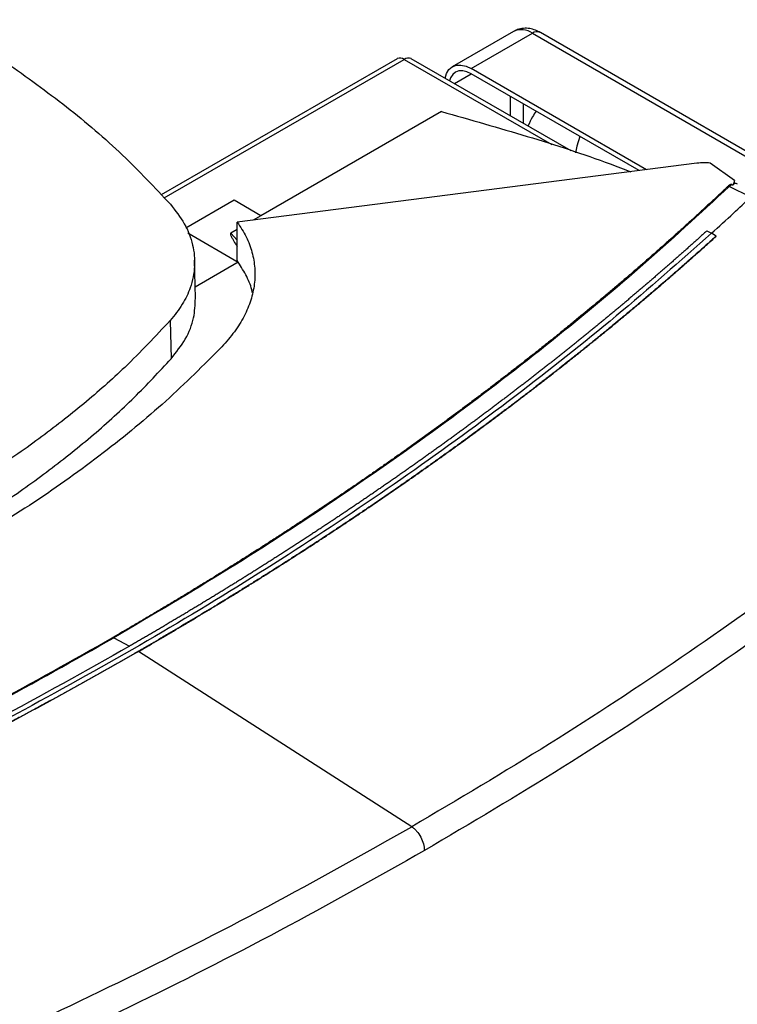
# Model space of a CAD drawing. Extents: x 0.4 to 10.6, y 0.4 to 8.1.
# Drawn here: x 3.8 to 4, y 6.9 to 7.2 of the extents above; entities that cross this region are included whole.
import ezdxf

# ---------------------------------------------------------------- set-up
doc = ezdxf.new("R2010")
doc.units = 0
doc.linetypes.add('SLD-SOLID', pattern=[0])
doc.layers.get('0').update_dxf_attribs({"linetype": 'CONTINUOUS'})

msp = doc.modelspace()

# ---------------------------------------------------------------- linework, layer by layer
at = {"color": 7, "linetype": 'SLD-SOLID'}
for p, q in [((3.92155, 7.24556), (3.90036, 7.23333)), ((3.90692, 7.23268), (3.92811, 7.24491)), ((3.92811, 7.24491), (4.3658, 6.99224)), ((4.36853, 6.99251), (3.93085, 7.24518)), ((3.88132, 7.23613), (3.79958, 7.18895)), ((3.94149, 7.20418), (3.88613, 7.23613)), ((3.96758, 7.19767), (3.90692, 7.23268)), ((3.96505, 7.19734), (3.90692, 7.2309)), ((3.8966, 7.21782), (3.83409, 7.18174)), ((3.98509, 7.19991), (3.82591, 7.1795)), ((3.99803, 7.19392), (3.9897, 7.19996)), ((3.99803, 7.19392), (3.99766, 7.19237)), ((3.99803, 7.19289), (3.99803, 7.19392)), ((3.99721, 7.19254), (3.99625, 7.19186)), ((4.00369, 7.18819), (3.99625, 7.19186)), ((3.99721, 7.19254), (3.99766, 7.19237)), ((3.82481, 7.18709), (3.80814, 7.17747)), ((3.83409, 7.18174), (3.82481, 7.18709)), ((3.82591, 7.16617), (3.82591, 7.1795)), ((3.83409, 7.18174), (3.83145, 7.18021)), ((3.82591, 7.17701), (3.82365, 7.17571)), ((3.98853, 7.17651), (3.99012, 7.17566)), ((3.8088, 7.17576), (3.82625, 7.16569)), ((3.99171, 7.17467), (3.99012, 7.17566)), ((3.99171, 7.17462), (3.99171, 7.17467)), ((3.81148, 7.15312), (3.81113, 7.16629)), ((3.82625, 7.16569), (3.82591, 7.16617)), ((3.82626, 7.16562), (3.81138, 7.15703)), ((3.80271, 7.14547), (3.80303, 7.13221)), ((3.78318, 7.03553), (3.78862, 7.03262)), ((3.79171, 7.03085), (3.79171, 7.0308)), ((3.8863, 6.97007), (3.79171, 7.0308))]:
    msp.add_line(p, q, dxfattribs=at)
at = {"color": 8, "linetype": 'SLD-SOLID'}
for p, q in [((3.8006, 7.18791), (3.88372, 7.2359)), ((3.88372, 7.2359), (3.93486, 7.20638)), ((3.90107, 7.22751), (3.90693, 7.23089)), ((3.92038, 7.22313), (3.92038, 7.21636)), ((3.92502, 7.21368), (3.92502, 7.22045)), ((3.82365, 7.17571), (3.82591, 7.17321))]:
    msp.add_line(p, q, dxfattribs=at)
at = {"color": 7, "linetype": 'SLD-SOLID', "flags": 128}
for points in [[(3.89784, 7.22938), (3.89835, 7.23102), (3.89921, 7.23237), (3.90036, 7.23333), (3.90177, 7.23385), (3.90337, 7.23392), (3.90511, 7.23352), (3.90692, 7.23268)], [(3.90692, 7.2309), (3.90542, 7.23159), (3.90396, 7.23192), (3.90263, 7.23187), (3.90146, 7.23144), (3.90049, 7.23064), (3.89978, 7.22951), (3.89942, 7.22846)], [(3.94452, 7.20919), (3.94345, 7.20578), (3.94301, 7.20349)]]:
    msp.add_lwpolyline(points, dxfattribs=at)
at = {"color": 8, "linetype": 'SLD-SOLID'}
for centre, radius, start, end in [((3.92427, 7.23955), 0.0066, 54.3824, 114.3071), ((3.92971, 7.24268), 0.00275, 65.6928, 125.6176)]:
    msp.add_arc(centre, radius, start, end, dxfattribs=at)
at = {"color": 7, "linetype": 'SLD-SOLID'}
for centre, start, end in [((3.88232, 7.23393), 54.3824, 114.3071), ((3.88513, 7.23393), 65.6929, 125.6176)]:
    msp.add_arc(centre, 0.00242, start, end, dxfattribs=at)
for points, knots in [([(3.72212, 7.24963), (3.72618, 7.24723), (3.73431, 7.24242), (3.74955, 7.23252), (3.75992, 7.22467), (3.76676, 7.21949)], [0, 0, 0, 0, 0.253927, 0.507853, 1, 1, 1, 1]), ([(3.93084, 7.24517), (3.93029, 7.24546), (3.92912, 7.24609), (3.92715, 7.24661), (3.92501, 7.24671), (3.92306, 7.24636), (3.922, 7.24574), (3.92157, 7.24549)], [0, 0, 0, 0, 0.1877643, 0.4041054, 0.6237685, 0.8473761, 1, 1, 1, 1]), ([(3.76676, 7.21949), (3.77013, 7.21675), (3.77686, 7.21127), (3.78925, 7.20013), (3.79738, 7.19144), (3.80274, 7.1857)], [0, 0, 0, 0, 0.253924, 0.507848, 1, 1, 1, 1]), ([(3.8966, 7.21782), (3.90655, 7.215), (3.92645, 7.20938), (3.94824, 7.2023), (3.95981, 7.19789), (3.96219, 7.19698)], [0, 0, 0, 0, 0.442789, 0.88484, 1, 1, 1, 1]), ([(3.92944, 7.2179), (3.92898, 7.21728), (3.92784, 7.21572), (3.92705, 7.21389), (3.92657, 7.21279)], [0, 0, 0, 0, 0.395971, 1, 1, 1, 1]), ([(3.9897, 7.19996), (3.98893, 7.20002), (3.98739, 7.20014), (3.98586, 7.19999), (3.98509, 7.19991)], [0, 0, 0, 0, 0.495219, 1, 1, 1, 1]), ([(3.99574, 7.19185), (3.99551, 7.19163), (3.99435, 7.19054), (3.99227, 7.18859), (3.98948, 7.18598), (3.98667, 7.18338), (3.98385, 7.18079), (3.98101, 7.1782), (3.97815, 7.17562), (3.97528, 7.17304), (3.97239, 7.17047), (3.96948, 7.16791), (3.96656, 7.16535), (3.96362, 7.1628), (3.96066, 7.16025), (3.95769, 7.15771), (3.9547, 7.15518), (3.9517, 7.15266), (3.94767, 7.1493), (3.94361, 7.14595), (3.93952, 7.14262), (3.93644, 7.14012), (3.93334, 7.13764), (3.93022, 7.13516), (3.92709, 7.13268), (3.92395, 7.13021), (3.92078, 7.12775), (3.9176, 7.1253), (3.91441, 7.12285), (3.9112, 7.12041), (3.90798, 7.11798), (3.90474, 7.11555), (3.90148, 7.11313), (3.89821, 7.11072), (3.89492, 7.10831), (3.89162, 7.10592), (3.88831, 7.10352), (3.88497, 7.10114), (3.88163, 7.09876), (3.87827, 7.09639), (3.87489, 7.09403), (3.8715, 7.09167), (3.86809, 7.08932), (3.86467, 7.08698), (3.86123, 7.08464), (3.85778, 7.08231), (3.85432, 7.07999), (3.85084, 7.07768), (3.84734, 7.07537), (3.84383, 7.07308), (3.84031, 7.07078), (3.83677, 7.0685), (3.83322, 7.06622), (3.82965, 7.06396), (3.82607, 7.06169), (3.82248, 7.05944), (3.81887, 7.05719), (3.81524, 7.05496), (3.8116, 7.05272), (3.80795, 7.0505), (3.80429, 7.04829), (3.80061, 7.04608), (3.79691, 7.04388), (3.79321, 7.04169), (3.7885, 7.03892), (3.785, 7.03689), (3.78276, 7.03559)], [0, 0, 0, 0, 0.003843, 0.019216, 0.03459, 0.049963, 0.065336, 0.080709, 0.096082, 0.111456, 0.126829, 0.142202, 0.157575, 0.172948, 0.188321, 0.203695, 0.219068, 0.234441, 0.249814, 0.280561, 0.295934, 0.311307, 0.32668, 0.342053, 0.357427, 0.3728, 0.388173, 0.403546, 0.418919, 0.434292, 0.449666, 0.465039, 0.480412, 0.495785, 0.511158, 0.526531, 0.541905, 0.557278, 0.572651, 0.588024, 0.603397, 0.618771, 0.634144, 0.649517, 0.66489, 0.680263, 0.695636, 0.71101, 0.726383, 0.741756, 0.757129, 0.772502, 0.787875, 0.803249, 0.818622, 0.833995, 0.849368, 0.864741, 0.880114, 0.895488, 0.910861, 0.926234, 0.941607, 0.95698, 0.972354, 1, 1, 1, 1]), ([(3.99625, 7.19186), (3.9861, 7.18249), (3.9658, 7.16374), (3.93289, 7.13652), (3.89823, 7.10999), (3.86168, 7.08428), (3.82349, 7.05933), (3.79661, 7.04346), (3.78318, 7.03553)], [0, 0, 0, 0, 0.166198, 0.33265, 0.499306, 0.666117, 0.833032, 1, 1, 1, 1]), ([(3.99721, 7.19254), (3.99719, 7.19255), (3.99715, 7.19256), (3.99707, 7.19257), (3.99691, 7.19255), (3.99664, 7.19248), (3.9962, 7.19225), (3.99592, 7.19201), (3.99574, 7.19185)], [0, 0, 0, 0, 0.0335076, 0.0639862, 0.1301011, 0.2594767, 0.5084344, 1, 1, 1, 1]), ([(3.99625, 7.19186), (3.99615, 7.19188), (3.99597, 7.19191), (3.99581, 7.19187), (3.99574, 7.19185)], [0, 0, 0, 0, 0.497379, 1, 1, 1, 1]), ([(3.99793, 7.19281), (3.9979, 7.19275), (3.99783, 7.19262), (3.99772, 7.19245), (3.99766, 7.19237)], [0, 0, 0, 0, 0.498095, 1, 1, 1, 1]), ([(3.99793, 7.19281), (3.99796, 7.19288), (3.998, 7.19295), (3.99801, 7.19293), (3.99801, 7.19292)], [0, 0, 0, 0, 0.851375, 1, 1, 1, 1]), ([(3.99901, 7.19273), (3.99876, 7.19283), (3.99844, 7.19296), (3.99809, 7.19292), (3.99801, 7.19291)], [0, 0, 0, 0, 0.78719, 1, 1, 1, 1]), ([(3.99012, 7.17564), (3.99267, 7.17796), (3.99721, 7.18211), (4.00166, 7.18629), (4.00361, 7.18813)], [0, 0, 0, 0, 0.560099, 1, 1, 1, 1]), ([(3.80274, 7.1857), (3.80449, 7.18348), (3.80804, 7.17895), (3.81075, 7.17168), (3.81147, 7.1642), (3.81005, 7.15728), (3.80712, 7.15095), (3.80419, 7.14731), (3.80271, 7.14547)], [0, 0, 0, 0, 0.175427, 0.355941, 0.531367, 0.711874, 0.854591, 1, 1, 1, 1]), ([(3.82591, 7.1795), (3.82701, 7.17782), (3.82922, 7.17443), (3.83117, 7.16908), (3.83213, 7.16359), (3.83197, 7.15801), (3.83074, 7.15242), (3.82841, 7.1469), (3.82511, 7.14148), (3.82209, 7.13806), (3.82057, 7.13634)], [0, 0, 0, 0, 0.120713, 0.242538, 0.365612, 0.49001, 0.615733, 0.742739, 0.870874, 1, 1, 1, 1]), ([(3.98853, 7.17651), (3.98844, 7.17643), (3.988, 7.17603), (3.98739, 7.17547), (3.98669, 7.17484), (3.98616, 7.17436), (3.98545, 7.17373), (3.98475, 7.17309), (3.98404, 7.17246), (3.98351, 7.17198), (3.9828, 7.17135), (3.98209, 7.17071), (3.98138, 7.17008), (3.98067, 7.16945), (3.97995, 7.16881), (3.97924, 7.16818), (3.9787, 7.16771), (3.97799, 7.16707), (3.97727, 7.16644), (3.97655, 7.16581), (3.97601, 7.16534), (3.97529, 7.16471), (3.97457, 7.16408), (3.97385, 7.16345), (3.97313, 7.16282), (3.97241, 7.16219), (3.97168, 7.16156), (3.97114, 7.16109), (3.97041, 7.16046), (3.96969, 7.15984), (3.96896, 7.15921), (3.96841, 7.15874), (3.96768, 7.15811), (3.96695, 7.15749), (3.96622, 7.15686), (3.96549, 7.15624), (3.96475, 7.15561), (3.96402, 7.15499), (3.96347, 7.15452), (3.96273, 7.1539), (3.962, 7.15327), (3.96126, 7.15265), (3.9607, 7.15218), (3.95996, 7.15156), (3.95922, 7.15094), (3.95848, 7.15032), (3.95774, 7.14969), (3.95699, 7.14907), (3.95625, 7.14845), (3.95569, 7.14799), (3.95494, 7.14737), (3.9542, 7.14675), (3.95345, 7.14613), (3.95289, 7.14567), (3.95214, 7.14505), (3.95138, 7.14443), (3.95063, 7.14381), (3.94988, 7.1432), (3.94913, 7.14258), (3.94837, 7.14196), (3.9478, 7.1415), (3.94705, 7.14089), (3.94629, 7.14027), (3.94553, 7.13966), (3.94496, 7.13919), (3.9442, 7.13858), (3.94344, 7.13797), (3.94268, 7.13735), (3.94192, 7.13674), (3.94115, 7.13613), (3.94039, 7.13552), (3.93981, 7.13506), (3.93905, 7.13444), (3.93828, 7.13383), (3.93751, 7.13322), (3.93693, 7.13277), (3.93616, 7.13216), (3.93539, 7.13155), (3.93462, 7.13094), (3.93385, 7.13033), (3.93307, 7.12972), (3.9323, 7.12911), (3.93172, 7.12866), (3.93094, 7.12805), (3.93016, 7.12744), (3.92939, 7.12683), (3.9288, 7.12638), (3.92802, 7.12577), (3.92724, 7.12517), (3.92646, 7.12456), (3.92568, 7.12396), (3.92489, 7.12336), (3.92411, 7.12275), (3.92352, 7.1223), (3.92273, 7.1217), (3.92194, 7.12109), (3.92116, 7.12049), (3.92056, 7.12004), (3.91977, 7.11944), (3.91898, 7.11884), (3.91819, 7.11824), (3.9174, 7.11764), (3.91661, 7.11704), (3.91581, 7.11644), (3.91521, 7.11599), (3.91442, 7.11539), (3.91362, 7.11479), (3.91282, 7.11419), (3.91202, 7.11359), (3.91122, 7.113), (3.91042, 7.1124), (3.90982, 7.11195), (3.90902, 7.11136), (3.90822, 7.11076), (3.90741, 7.11017), (3.90681, 7.10972), (3.906, 7.10913), (3.9052, 7.10853), (3.90439, 7.10794), (3.90358, 7.10735), (3.90277, 7.10675), (3.90196, 7.10616), (3.90135, 7.10572), (3.90054, 7.10513), (3.89973, 7.10453), (3.89891, 7.10394), (3.8983, 7.1035), (3.89749, 7.10291), (3.89667, 7.10232), (3.89585, 7.10173), (3.89503, 7.10114), (3.89421, 7.10056), (3.89339, 7.09997), (3.89278, 7.09953), (3.89196, 7.09894), (3.89113, 7.09835), (3.89031, 7.09777), (3.88949, 7.09718), (3.88866, 7.09659), (3.88784, 7.09601), (3.88722, 7.09557), (3.88639, 7.09499), (3.88556, 7.0944), (3.88473, 7.09382), (3.88411, 7.09338), (3.88328, 7.0928), (3.88244, 7.09222), (3.88161, 7.09164), (3.88078, 7.09105), (3.87994, 7.09047), (3.87911, 7.08989), (3.87848, 7.08946), (3.87764, 7.08888), (3.8768, 7.0883), (3.87596, 7.08772), (3.87533, 7.08729), (3.87449, 7.08671), (3.87365, 7.08613), (3.87281, 7.08555), (3.87197, 7.08498), (3.87112, 7.0844), (3.87028, 7.08382), (3.86964, 7.08339), (3.8688, 7.08282), (3.86795, 7.08224), (3.8671, 7.08167), (3.86625, 7.08109), (3.8654, 7.08052), (3.86455, 7.07995), (3.86391, 7.07952), (3.86306, 7.07895), (3.86221, 7.07837), (3.86135, 7.0778), (3.86071, 7.07737), (3.85985, 7.0768), (3.859, 7.07623), (3.85814, 7.07566), (3.85728, 7.07509), (3.85642, 7.07453), (3.85556, 7.07396), (3.85491, 7.07353), (3.85405, 7.07296), (3.85319, 7.0724), (3.85233, 7.07183), (3.85168, 7.0714), (3.85081, 7.07084), (3.84995, 7.07027), (3.84908, 7.06971), (3.84821, 7.06914), (3.84734, 7.06858), (3.84647, 7.06802), (3.84582, 7.06759), (3.84495, 7.06703), (3.84408, 7.06647), (3.84321, 7.06591), (3.84233, 7.06534), (3.84146, 7.06478), (3.84058, 7.06422), (3.83993, 7.0638), (3.83905, 7.06324), (3.83817, 7.06268), (3.83729, 7.06212), (3.83663, 7.0617), (3.83575, 7.06115), (3.83487, 7.06059), (3.83399, 7.06003), (3.83311, 7.05947), (3.83222, 7.05892), (3.83134, 7.05836), (3.83068, 7.05795), (3.82979, 7.05739), (3.8289, 7.05684), (3.82801, 7.05628), (3.82713, 7.05573), (3.82624, 7.05517), (3.82535, 7.05462), (3.82468, 7.05421), (3.82379, 7.05366), (3.82289, 7.0531), (3.822, 7.05255), (3.82133, 7.05214), (3.82044, 7.05159), (3.81954, 7.05104), (3.81864, 7.05049), (3.81775, 7.04994), (3.81685, 7.04939), (3.81595, 7.04884), (3.81527, 7.04843), (3.81437, 7.04789), (3.81347, 7.04734), (3.81257, 7.04679), (3.81167, 7.04625), (3.81076, 7.0457), (3.80986, 7.04516), (3.80918, 7.04475), (3.80827, 7.0442), (3.80736, 7.04366), (3.80646, 7.04312), (3.80578, 7.04271), (3.80487, 7.04217), (3.80396, 7.04163), (3.80304, 7.04109), (3.80213, 7.04054), (3.80122, 7.04), (3.80031, 7.03946), (3.79962, 7.03906), (3.79871, 7.03852), (3.79779, 7.03798), (3.79687, 7.03744), (3.79596, 7.03691), (3.79504, 7.03637), (3.79412, 7.03583), (3.79343, 7.03543), (3.79251, 7.03489), (3.79159, 7.03436), (3.79066, 7.03382), (3.78975, 7.03329), (3.78907, 7.0329), (3.78862, 7.03264)], [0, 0, 0, 0, 0.001532, 0.007658, 0.010721, 0.013784, 0.016848, 0.022974, 0.026037, 0.029101, 0.032164, 0.03829, 0.041353, 0.044417, 0.050543, 0.053606, 0.05667, 0.059733, 0.065859, 0.068922, 0.071986, 0.075049, 0.081175, 0.084239, 0.087302, 0.093428, 0.096491, 0.099555, 0.102618, 0.108744, 0.111808, 0.114871, 0.117934, 0.12406, 0.127124, 0.130187, 0.136313, 0.139377, 0.14244, 0.145503, 0.151629, 0.154693, 0.157756, 0.160819, 0.166946, 0.170009, 0.173072, 0.179198, 0.182262, 0.185325, 0.188388, 0.194515, 0.197578, 0.200641, 0.203704, 0.209831, 0.212894, 0.215957, 0.222084, 0.225147, 0.22821, 0.231273, 0.2374, 0.240463, 0.243526, 0.246589, 0.252716, 0.255779, 0.258842, 0.264969, 0.268032, 0.271095, 0.274158, 0.280285, 0.283348, 0.286411, 0.289474, 0.295601, 0.298664, 0.301727, 0.307854, 0.310917, 0.31398, 0.317043, 0.32317, 0.326233, 0.329296, 0.33236, 0.338486, 0.341549, 0.344612, 0.350739, 0.353802, 0.356865, 0.359929, 0.366055, 0.369118, 0.372181, 0.375245, 0.381371, 0.384434, 0.387498, 0.393624, 0.396687, 0.39975, 0.402814, 0.40894, 0.412003, 0.415067, 0.421193, 0.424256, 0.427319, 0.430383, 0.436509, 0.439572, 0.442636, 0.445699, 0.451825, 0.454888, 0.457952, 0.464078, 0.467141, 0.470204, 0.473268, 0.479394, 0.482457, 0.485521, 0.488584, 0.49471, 0.497773, 0.500837, 0.506963, 0.510026, 0.51309, 0.516153, 0.522279, 0.525342, 0.528406, 0.534532, 0.537595, 0.540659, 0.543722, 0.549848, 0.552911, 0.555975, 0.559038, 0.565164, 0.568228, 0.571291, 0.577417, 0.58048, 0.583544, 0.586607, 0.592733, 0.595797, 0.59886, 0.601923, 0.608049, 0.611113, 0.614176, 0.620302, 0.623366, 0.626429, 0.629492, 0.635618, 0.638682, 0.641745, 0.647871, 0.650935, 0.653998, 0.657061, 0.663187, 0.666251, 0.669314, 0.672377, 0.678504, 0.681567, 0.68463, 0.690756, 0.69382, 0.696883, 0.699946, 0.706073, 0.709136, 0.712199, 0.715262, 0.721389, 0.724452, 0.727515, 0.733642, 0.736705, 0.739768, 0.742831, 0.748958, 0.752021, 0.755084, 0.761211, 0.764274, 0.767337, 0.7704, 0.776527, 0.77959, 0.782653, 0.785716, 0.791843, 0.794906, 0.797969, 0.804096, 0.807159, 0.810222, 0.813285, 0.819412, 0.822475, 0.825538, 0.831665, 0.834728, 0.837791, 0.840854, 0.846981, 0.850044, 0.853107, 0.85617, 0.862297, 0.86536, 0.868423, 0.87455, 0.877613, 0.880676, 0.883739, 0.889866, 0.892929, 0.895992, 0.902119, 0.905182, 0.908245, 0.911308, 0.917435, 0.920498, 0.923561, 0.926624, 0.932751, 0.935814, 0.938877, 0.945004, 0.948067, 0.95113, 0.954193, 0.96032, 0.963383, 0.966446, 0.972573, 0.975636, 0.978699, 0.981762, 0.987889, 0.990952, 0.994015, 1, 1, 1, 1]), ([(3.99012, 7.17566), (3.97926, 7.16605), (3.95751, 7.14683), (3.92231, 7.11898), (3.88527, 7.0919), (3.84628, 7.06571), (3.80546, 7.04044), (3.7637, 7.01661), (3.72119, 6.9942), (3.67811, 6.97318), (3.63369, 6.95317), (3.58809, 6.93411), (3.55668, 6.92229), (3.54099, 6.91638)], [0, 0, 0, 0, 0.093107, 0.186353, 0.279707, 0.373136, 0.46661, 0.560096, 0.648221, 0.736301, 0.824308, 0.912217, 1, 1, 1, 1]), ([(3.99171, 7.17467), (3.99161, 7.17458), (3.9911, 7.17411), (3.98976, 7.1729), (3.98811, 7.17142), (3.98645, 7.16993), (3.9852, 7.16882), (3.98395, 7.16771), (3.9827, 7.1666), (3.98145, 7.16549), (3.98019, 7.16439), (3.97892, 7.16328), (3.97766, 7.16217), (3.97639, 7.16107), (3.97512, 7.15997), (3.97342, 7.1585), (3.97172, 7.15703), (3.97001, 7.15557), (3.96872, 7.15447), (3.96743, 7.15338), (3.96614, 7.15228), (3.96485, 7.15119), (3.96355, 7.1501), (3.96225, 7.14901), (3.96094, 7.14792), (3.95964, 7.14683), (3.95789, 7.14538), (3.95614, 7.14393), (3.95438, 7.14248), (3.95306, 7.1414), (3.95173, 7.14032), (3.95041, 7.13924), (3.94908, 7.13816), (3.94774, 7.13708), (3.94641, 7.13601), (3.94507, 7.13493), (3.94372, 7.13386), (3.94193, 7.13243), (3.94013, 7.131), (3.93833, 7.12957), (3.93697, 7.12851), (3.93561, 7.12744), (3.93425, 7.12637), (3.93288, 7.12531), (3.93152, 7.12425), (3.93014, 7.12318), (3.92877, 7.12212), (3.92739, 7.12106), (3.92601, 7.12001), (3.92417, 7.1186), (3.92232, 7.11719), (3.92047, 7.11579), (3.91907, 7.11473), (3.91767, 7.11368), (3.91627, 7.11263), (3.91487, 7.11159), (3.91347, 7.11054), (3.91206, 7.10949), (3.91065, 7.10845), (3.90923, 7.10741), (3.90734, 7.10602), (3.90545, 7.10463), (3.90355, 7.10325), (3.90212, 7.10221), (3.90069, 7.10117), (3.89926, 7.10014), (3.89782, 7.09911), (3.89638, 7.09808), (3.89494, 7.09705), (3.89349, 7.09602), (3.89205, 7.09499), (3.89011, 7.09362), (3.88817, 7.09226), (3.88623, 7.09089), (3.88477, 7.08987), (3.8833, 7.08885), (3.88184, 7.08783), (3.88037, 7.08682), (3.87889, 7.0858), (3.87742, 7.08479), (3.87594, 7.08377), (3.87446, 7.08276), (3.87248, 7.08142), (3.8705, 7.08007), (3.86851, 7.07873), (3.86701, 7.07772), (3.86552, 7.07672), (3.86402, 7.07572), (3.86251, 7.07472), (3.86101, 7.07372), (3.8595, 7.07272), (3.85799, 7.07172), (3.85648, 7.07073), (3.85446, 7.0694), (3.85243, 7.06808), (3.8504, 7.06676), (3.84887, 7.06577), (3.84734, 7.06478), (3.84581, 7.0638), (3.84428, 7.06281), (3.84274, 7.06183), (3.8412, 7.06085), (3.83966, 7.05987), (3.83811, 7.05889), (3.83605, 7.05759), (3.83398, 7.05629), (3.8319, 7.05499), (3.83034, 7.05402), (3.82878, 7.05305), (3.82722, 7.05208), (3.82565, 7.05111), (3.82408, 7.05014), (3.82251, 7.04918), (3.82094, 7.04821), (3.81936, 7.04725), (3.81726, 7.04597), (3.81514, 7.04469), (3.81303, 7.04342), (3.81144, 7.04246), (3.80985, 7.04151), (3.80825, 7.04056), (3.80665, 7.03961), (3.80505, 7.03866), (3.80345, 7.03771), (3.80185, 7.03676), (3.7997, 7.0355), (3.79755, 7.03425), (3.7954, 7.03299), (3.79363, 7.03197), (3.7924, 7.03125), (3.79171, 7.03085)], [0, 0, 0, 0, 0.001792, 0.008959, 0.023293, 0.03046, 0.037627, 0.044794, 0.05196, 0.059127, 0.066294, 0.073461, 0.080628, 0.087795, 0.094962, 0.102129, 0.116463, 0.12363, 0.130797, 0.137964, 0.145131, 0.152298, 0.159465, 0.166632, 0.173799, 0.180966, 0.188133, 0.202467, 0.209634, 0.216801, 0.223968, 0.231134, 0.238301, 0.245468, 0.252635, 0.259802, 0.266969, 0.274136, 0.28847, 0.295637, 0.302804, 0.309971, 0.317138, 0.324305, 0.331472, 0.338639, 0.345806, 0.352973, 0.36014, 0.367307, 0.381641, 0.388808, 0.395975, 0.403142, 0.410309, 0.417475, 0.424642, 0.431809, 0.438976, 0.446143, 0.45331, 0.467644, 0.474811, 0.481978, 0.489145, 0.496312, 0.503479, 0.510646, 0.517813, 0.52498, 0.532147, 0.539314, 0.553648, 0.560815, 0.567982, 0.575149, 0.582316, 0.589483, 0.596649, 0.603816, 0.610983, 0.61815, 0.625317, 0.639651, 0.646818, 0.653985, 0.661152, 0.668319, 0.675486, 0.682653, 0.68982, 0.696987, 0.704154, 0.711321, 0.725655, 0.732822, 0.739989, 0.747156, 0.754323, 0.76149, 0.768657, 0.775823, 0.78299, 0.790157, 0.797324, 0.811658, 0.818825, 0.825992, 0.833159, 0.840326, 0.847493, 0.85466, 0.861827, 0.868994, 0.876161, 0.883328, 0.897662, 0.904829, 0.911996, 0.919163, 0.92633, 0.933497, 0.940664, 0.947831, 0.954998, 0.962164, 0.976498, 0.983665, 0.990832, 1, 1, 1, 1]), ([(3.79171, 7.0308), (3.79185, 7.03088), (3.79252, 7.03127), (3.79428, 7.03229), (3.79643, 7.03354), (3.79858, 7.03479), (3.80019, 7.03574), (3.8018, 7.03668), (3.80341, 7.03763), (3.80501, 7.03858), (3.80661, 7.03953), (3.80821, 7.04048), (3.8098, 7.04143), (3.81139, 7.04238), (3.81351, 7.04366), (3.81563, 7.04493), (3.81774, 7.04621), (3.81932, 7.04717), (3.82089, 7.04813), (3.82247, 7.0491), (3.82404, 7.05006), (3.82561, 7.05103), (3.82717, 7.052), (3.82874, 7.05296), (3.8303, 7.05393), (3.83238, 7.05523), (3.83445, 7.05653), (3.83652, 7.05783), (3.83806, 7.05881), (3.83961, 7.05979), (3.84115, 7.06077), (3.84269, 7.06175), (3.84423, 7.06273), (3.84577, 7.06372), (3.8473, 7.0647), (3.84883, 7.06569), (3.85086, 7.06701), (3.85289, 7.06833), (3.85492, 7.06965), (3.85643, 7.07065), (3.85795, 7.07164), (3.85946, 7.07264), (3.86097, 7.07364), (3.86247, 7.07464), (3.86397, 7.07564), (3.86547, 7.07664), (3.86697, 7.07764), (3.86896, 7.07898), (3.87095, 7.08033), (3.87293, 7.08167), (3.87442, 7.08268), (3.8759, 7.08369), (3.87737, 7.08471), (3.87885, 7.08572), (3.88032, 7.08674), (3.88179, 7.08775), (3.88326, 7.08877), (3.88472, 7.08979), (3.88667, 7.09115), (3.88862, 7.09252), (3.89055, 7.09388), (3.892, 7.09491), (3.89345, 7.09594), (3.8949, 7.09696), (3.89634, 7.09799), (3.89778, 7.09903), (3.89921, 7.10006), (3.90065, 7.10109), (3.90208, 7.10213), (3.90398, 7.10351), (3.90588, 7.10489), (3.90777, 7.10628), (3.90919, 7.10732), (3.91061, 7.10837), (3.91202, 7.10941), (3.91343, 7.11046), (3.91483, 7.1115), (3.91623, 7.11255), (3.91763, 7.1136), (3.91903, 7.11465), (3.92089, 7.11605), (3.92274, 7.11746), (3.92459, 7.11886), (3.92597, 7.11992), (3.92735, 7.12098), (3.92873, 7.12204), (3.9301, 7.1231), (3.93148, 7.12416), (3.93284, 7.12522), (3.93421, 7.12629), (3.93557, 7.12735), (3.93738, 7.12878), (3.93919, 7.1302), (3.94099, 7.13163), (3.94234, 7.1327), (3.94369, 7.13377), (3.94503, 7.13485), (3.94637, 7.13592), (3.9477, 7.137), (3.94904, 7.13808), (3.95037, 7.13916), (3.9517, 7.14024), (3.95346, 7.14168), (3.95522, 7.14312), (3.95698, 7.14457), (3.95829, 7.14565), (3.9596, 7.14674), (3.96091, 7.14783), (3.96221, 7.14892), (3.96351, 7.15001), (3.96481, 7.1511), (3.9661, 7.1522), (3.96739, 7.15329), (3.96868, 7.15439), (3.9704, 7.15585), (3.97211, 7.15731), (3.97381, 7.15878), (3.97508, 7.15988), (3.97635, 7.16098), (3.97762, 7.16209), (3.97889, 7.16319), (3.98015, 7.1643), (3.98141, 7.16541), (3.98266, 7.16652), (3.98392, 7.16762), (3.98558, 7.16911), (3.98724, 7.17059), (3.9889, 7.17207), (3.99025, 7.17329), (3.99119, 7.17414), (3.99171, 7.17462)], [0, 0, 0, 0, 0.001792, 0.008959, 0.023293, 0.03046, 0.037627, 0.044794, 0.05196, 0.059127, 0.066294, 0.073461, 0.080628, 0.087795, 0.094962, 0.109296, 0.116463, 0.12363, 0.130797, 0.137964, 0.145131, 0.152298, 0.159465, 0.166632, 0.173799, 0.180966, 0.1953, 0.202467, 0.209634, 0.216801, 0.223968, 0.231134, 0.238301, 0.245468, 0.252635, 0.259802, 0.266969, 0.281303, 0.28847, 0.295637, 0.302804, 0.309971, 0.317138, 0.324305, 0.331472, 0.338639, 0.345806, 0.352973, 0.367307, 0.374474, 0.381641, 0.388808, 0.395975, 0.403142, 0.410308, 0.417475, 0.424642, 0.431809, 0.438976, 0.45331, 0.460477, 0.467644, 0.474811, 0.481978, 0.489145, 0.496312, 0.503479, 0.510646, 0.517813, 0.52498, 0.539314, 0.546481, 0.553648, 0.560815, 0.567982, 0.575149, 0.582316, 0.589483, 0.596649, 0.603816, 0.610983, 0.625317, 0.632484, 0.639651, 0.646818, 0.653985, 0.661152, 0.668319, 0.675486, 0.682653, 0.68982, 0.696987, 0.711321, 0.718488, 0.725655, 0.732822, 0.739989, 0.747156, 0.754323, 0.76149, 0.768657, 0.775823, 0.78299, 0.797324, 0.804491, 0.811658, 0.818825, 0.825992, 0.833159, 0.840326, 0.847493, 0.85466, 0.861827, 0.868994, 0.876161, 0.890495, 0.897662, 0.904829, 0.911996, 0.919163, 0.92633, 0.933497, 0.940664, 0.947831, 0.954998, 0.962164, 0.976498, 0.983665, 0.990832, 1, 1, 1, 1]), ([(3.82365, 7.17571), (3.82363, 7.1757), (3.82359, 7.17567), (3.82355, 7.17557), (3.82354, 7.1753), (3.82375, 7.1747), (3.82432, 7.17356), (3.82509, 7.17229), (3.82569, 7.17137), (3.82591, 7.17105)], [0, 0, 0, 0, 0.0104293, 0.023379, 0.0591716, 0.1762383, 0.3969755, 0.786842, 1, 1, 1, 1]), ([(3.83114, 7.15504), (3.83112, 7.15517), (3.83082, 7.15706), (3.82933, 7.16065), (3.82728, 7.16397), (3.82626, 7.16562)], [0, 0, 0, 0, 0.035614, 0.5199747, 1, 1, 1, 1]), ([(3.80303, 7.13221), (3.80478, 7.13444), (3.80832, 7.13898), (3.81113, 7.14609), (3.81132, 7.15087), (3.8114, 7.15312)], [0, 0, 0, 0, 0.339496, 0.688837, 1, 1, 1, 1]), ([(3.80271, 7.14547), (3.7976, 7.14), (3.78836, 7.13012), (3.77291, 7.11652), (3.75735, 7.10435), (3.74051, 7.09264), (3.72825, 7.08532), (3.72211, 7.08165)], [0, 0, 0, 0, 0.235105, 0.424633, 0.614827, 0.807066, 1, 1, 1, 1]), ([(3.82057, 7.13634), (3.81427, 7.13002), (3.80164, 7.11735), (3.77973, 7.0994), (3.75592, 7.08221), (3.73831, 7.07163), (3.7295, 7.06634)], [0, 0, 0, 0, 0.249107, 0.498973, 0.749356, 1, 1, 1, 1]), ([(3.72236, 7.06834), (3.72982, 7.07282), (3.74329, 7.08092), (3.76101, 7.09358), (3.77633, 7.10587), (3.79052, 7.11872), (3.79885, 7.1277), (3.80303, 7.13221)], [0, 0, 0, 0, 0.234917, 0.424491, 0.614731, 0.807018, 1, 1, 1, 1]), ([(4.06382, 7.09137), (4.05034, 7.08069), (4.02338, 7.05931), (3.97991, 7.0285), (3.93449, 6.99857), (3.90236, 6.97957), (3.8863, 6.97007)], [0, 0, 0, 0, 0.249432, 0.499351, 0.749594, 1, 1, 1, 1]), ([(4.06902, 7.08366), (4.05549, 7.07293), (4.0284, 7.05145), (3.98474, 7.0205), (3.93911, 6.99044), (3.90683, 6.97135), (3.89069, 6.96181)], [0, 0, 0, 0, 0.249431, 0.49935, 0.749593, 1, 1, 1, 1]), ([(3.51208, 6.91264), (3.52829, 6.9185), (3.56075, 6.93021), (3.60789, 6.94921), (3.65383, 6.9692), (3.69835, 6.9903), (3.74153, 7.01233), (3.76901, 7.02784), (3.78276, 7.03559)], [0, 0, 0, 0, 0.166186, 0.332649, 0.499302, 0.666105, 0.833036, 1, 1, 1, 1]), ([(3.51236, 6.91251), (3.52858, 6.91837), (3.56106, 6.93009), (3.60822, 6.9491), (3.65418, 6.9691), (3.69873, 6.99021), (3.74194, 7.01226), (3.76943, 7.02777), (3.78318, 7.03553)], [0, 0, 0, 0, 0.166198, 0.33265, 0.499306, 0.666117, 0.833032, 1, 1, 1, 1]), ([(3.78276, 7.03559), (3.78283, 7.0356), (3.78296, 7.03562), (3.78311, 7.03556), (3.78318, 7.03553)], [0, 0, 0, 0, 0.5625071, 1, 1, 1, 1]), ([(3.78862, 7.03264), (3.77331, 7.02402), (3.7427, 7.0068), (3.69439, 6.98246), (3.64443, 6.95932), (3.59289, 6.93742), (3.55722, 6.92396), (3.5394, 6.91723)], [0, 0, 0, 0, 0.200318, 0.400556, 0.600634, 0.800474, 1, 1, 1, 1]), ([(3.79171, 7.0308), (3.79157, 7.03072), (3.7909, 7.03033), (3.78913, 7.02932), (3.78696, 7.02807), (3.78478, 7.02683), (3.78314, 7.0259), (3.7815, 7.02497), (3.77986, 7.02404), (3.77822, 7.02311), (3.77657, 7.02219), (3.77492, 7.02126), (3.77327, 7.02034), (3.77161, 7.01942), (3.7694, 7.01819), (3.76719, 7.01697), (3.76497, 7.01575), (3.7633, 7.01484), (3.76163, 7.01393), (3.75996, 7.01302), (3.75829, 7.01211), (3.75661, 7.0112), (3.75493, 7.01029), (3.75325, 7.00939), (3.75156, 7.00849), (3.74988, 7.00758), (3.74763, 7.00639), (3.74537, 7.00519), (3.74311, 7.004), (3.74141, 7.0031), (3.73971, 7.00221), (3.738, 7.00132), (3.7363, 7.00043), (3.73459, 6.99954), (3.73288, 6.99866), (3.73116, 6.99777), (3.72945, 6.99689), (3.72716, 6.99571), (3.72486, 6.99454), (3.72256, 6.99337), (3.72084, 6.9925), (3.71911, 6.99162), (3.71737, 6.99075), (3.71564, 6.98988), (3.7139, 6.98901), (3.71216, 6.98815), (3.71042, 6.98728), (3.70868, 6.98642), (3.70635, 6.98527), (3.70401, 6.98412), (3.70168, 6.98298), (3.69992, 6.98212), (3.69816, 6.98126), (3.6964, 6.98041), (3.69464, 6.97956), (3.69288, 6.97871), (3.69111, 6.97786), (3.68934, 6.97702), (3.68757, 6.97617), (3.6852, 6.97505), (3.68283, 6.97392), (3.68046, 6.97281), (3.67867, 6.97197), (3.67689, 6.97113), (3.6751, 6.9703), (3.67331, 6.96947), (3.67152, 6.96864), (3.66972, 6.96781), (3.66793, 6.96698), (3.66613, 6.96616), (3.66373, 6.96506), (3.66132, 6.96396), (3.65891, 6.96287), (3.6571, 6.96205), (3.65529, 6.96124), (3.65347, 6.96042), (3.65166, 6.95961), (3.64984, 6.9588), (3.64802, 6.95799), (3.64619, 6.95718), (3.64437, 6.95637), (3.64254, 6.95557), (3.6401, 6.9545), (3.63766, 6.95343), (3.63521, 6.95237), (3.63337, 6.95157), (3.63153, 6.95078), (3.62968, 6.94999), (3.62784, 6.94919), (3.62599, 6.94841), (3.62414, 6.94762), (3.62229, 6.94683), (3.62044, 6.94605), (3.61796, 6.945), (3.61548, 6.94396), (3.613, 6.94293), (3.61114, 6.94215), (3.60927, 6.94138), (3.6074, 6.9406), (3.60553, 6.93983), (3.60366, 6.93906), (3.60178, 6.9383), (3.59991, 6.93753), (3.59803, 6.93677), (3.59615, 6.936), (3.59364, 6.93499), (3.59112, 6.93398), (3.5886, 6.93297), (3.58671, 6.93222), (3.58482, 6.93147), (3.58292, 6.93072), (3.58102, 6.92997), (3.57912, 6.92922), (3.57722, 6.92848), (3.57532, 6.92773), (3.57341, 6.92699), (3.57087, 6.926), (3.56832, 6.92502), (3.56577, 6.92404), (3.56385, 6.92331), (3.56194, 6.92258), (3.56002, 6.92185), (3.55809, 6.92112), (3.55617, 6.92039), (3.55424, 6.91967), (3.55232, 6.91895), (3.55039, 6.91823), (3.54845, 6.91751), (3.54585, 6.91654), (3.54389, 6.91582), (3.54258, 6.91534)], [0, 0, 0, 0, 0.001795, 0.008974, 0.023334, 0.030513, 0.037693, 0.044872, 0.052052, 0.059231, 0.066411, 0.07359, 0.08077, 0.08795, 0.095129, 0.109488, 0.116668, 0.123847, 0.131027, 0.138206, 0.145386, 0.152566, 0.159745, 0.166925, 0.174104, 0.181284, 0.188463, 0.202822, 0.210002, 0.217182, 0.224361, 0.231541, 0.23872, 0.2459, 0.253079, 0.260259, 0.267438, 0.274618, 0.288977, 0.296157, 0.303336, 0.310516, 0.317695, 0.324875, 0.332054, 0.339234, 0.346414, 0.353593, 0.360773, 0.375132, 0.382311, 0.389491, 0.39667, 0.40385, 0.41103, 0.418209, 0.425389, 0.432568, 0.439748, 0.446927, 0.461286, 0.468466, 0.475646, 0.482825, 0.490005, 0.497184, 0.504364, 0.511543, 0.518723, 0.525902, 0.533082, 0.547441, 0.554621, 0.5618, 0.56898, 0.576159, 0.583339, 0.590519, 0.597698, 0.604878, 0.612057, 0.619237, 0.626416, 0.640775, 0.647955, 0.655135, 0.662314, 0.669494, 0.676673, 0.683853, 0.691032, 0.698212, 0.705391, 0.712571, 0.72693, 0.73411, 0.741289, 0.748469, 0.755648, 0.762828, 0.770007, 0.777187, 0.784367, 0.791546, 0.798726, 0.805905, 0.820264, 0.827444, 0.834623, 0.841803, 0.848983, 0.856162, 0.863342, 0.870521, 0.877701, 0.88488, 0.89206, 0.906419, 0.913599, 0.920778, 0.927958, 0.935137, 0.942317, 0.949496, 0.956676, 0.963855, 0.971035, 0.978215, 0.985394, 1, 1, 1, 1]), ([(3.79171, 7.03085), (3.79157, 7.03078), (3.7909, 7.03038), (3.78913, 7.02937), (3.78696, 7.02812), (3.78478, 7.02688), (3.78314, 7.02595), (3.7815, 7.02502), (3.77986, 7.02409), (3.77822, 7.02316), (3.77657, 7.02224), (3.77492, 7.02131), (3.77327, 7.02039), (3.77161, 7.01947), (3.7694, 7.01825), (3.76719, 7.01702), (3.76497, 7.0158), (3.7633, 7.01489), (3.76163, 7.01398), (3.75996, 7.01307), (3.75829, 7.01216), (3.75661, 7.01125), (3.75493, 7.01035), (3.75325, 7.00944), (3.75156, 7.00854), (3.74988, 7.00764), (3.74763, 7.00644), (3.74537, 7.00524), (3.74311, 7.00405), (3.74141, 7.00315), (3.73971, 7.00226), (3.738, 7.00137), (3.7363, 7.00048), (3.73459, 6.99959), (3.73288, 6.99871), (3.73116, 6.99782), (3.72945, 6.99694), (3.72716, 6.99577), (3.72486, 6.99459), (3.72256, 6.99343), (3.72084, 6.99255), (3.71911, 6.99168), (3.71737, 6.99081), (3.71564, 6.98993), (3.7139, 6.98907), (3.71216, 6.9882), (3.71042, 6.98733), (3.70868, 6.98647), (3.70635, 6.98532), (3.70401, 6.98417), (3.70168, 6.98303), (3.69992, 6.98217), (3.69816, 6.98132), (3.6964, 6.98046), (3.69464, 6.97961), (3.69288, 6.97876), (3.69111, 6.97791), (3.68934, 6.97707), (3.68757, 6.97622), (3.6852, 6.9751), (3.68283, 6.97398), (3.68046, 6.97286), (3.67867, 6.97202), (3.67689, 6.97119), (3.6751, 6.97035), (3.67331, 6.96952), (3.67152, 6.96869), (3.66972, 6.96786), (3.66793, 6.96703), (3.66613, 6.96621), (3.66373, 6.96511), (3.66132, 6.96401), (3.65891, 6.96292), (3.6571, 6.9621), (3.65529, 6.96129), (3.65347, 6.96047), (3.65166, 6.95966), (3.64984, 6.95885), (3.64802, 6.95804), (3.64619, 6.95723), (3.64437, 6.95643), (3.64254, 6.95562), (3.6401, 6.95455), (3.63766, 6.95349), (3.63521, 6.95242), (3.63337, 6.95163), (3.63153, 6.95083), (3.62968, 6.95004), (3.62784, 6.94925), (3.62599, 6.94846), (3.62414, 6.94767), (3.62229, 6.94688), (3.62044, 6.9461), (3.61796, 6.94506), (3.61548, 6.94402), (3.613, 6.94298), (3.61114, 6.9422), (3.60927, 6.94143), (3.6074, 6.94066), (3.60553, 6.93989), (3.60366, 6.93912), (3.60178, 6.93835), (3.59991, 6.93758), (3.59803, 6.93682), (3.59615, 6.93606), (3.59364, 6.93504), (3.59112, 6.93403), (3.5886, 6.93303), (3.58671, 6.93227), (3.58482, 6.93152), (3.58292, 6.93077), (3.58102, 6.93002), (3.57912, 6.92927), (3.57722, 6.92853), (3.57532, 6.92779), (3.57341, 6.92704), (3.57087, 6.92606), (3.56832, 6.92507), (3.56577, 6.92409), (3.56385, 6.92336), (3.56194, 6.92263), (3.56002, 6.9219), (3.55809, 6.92117), (3.55617, 6.92045), (3.55424, 6.91972), (3.55232, 6.919), (3.55039, 6.91828), (3.54845, 6.91756), (3.54587, 6.9166), (3.54392, 6.91588), (3.54262, 6.91541)], [0, 0, 0, 0, 0.001795, 0.008976, 0.023337, 0.030517, 0.037698, 0.044879, 0.052059, 0.05924, 0.06642, 0.073601, 0.080781, 0.087962, 0.095142, 0.109504, 0.116684, 0.123865, 0.131045, 0.138226, 0.145406, 0.152587, 0.159768, 0.166948, 0.174129, 0.181309, 0.18849, 0.202851, 0.210031, 0.217212, 0.224393, 0.231573, 0.238754, 0.245934, 0.253115, 0.260295, 0.267476, 0.274657, 0.289018, 0.296198, 0.303379, 0.310559, 0.31774, 0.32492, 0.332101, 0.339282, 0.346462, 0.353643, 0.360823, 0.375184, 0.382365, 0.389546, 0.396726, 0.403907, 0.411087, 0.418268, 0.425448, 0.432629, 0.439809, 0.44699, 0.461351, 0.468532, 0.475712, 0.482893, 0.490073, 0.497254, 0.504435, 0.511615, 0.518796, 0.525976, 0.533157, 0.547518, 0.554698, 0.561879, 0.56906, 0.57624, 0.583421, 0.590601, 0.597782, 0.604962, 0.612143, 0.619323, 0.626504, 0.640865, 0.648046, 0.655226, 0.662407, 0.669587, 0.676768, 0.683949, 0.691129, 0.69831, 0.70549, 0.712671, 0.727032, 0.734213, 0.741393, 0.748574, 0.755754, 0.762935, 0.770115, 0.777296, 0.784476, 0.791657, 0.798838, 0.806018, 0.820379, 0.82756, 0.83474, 0.841921, 0.849101, 0.856282, 0.863463, 0.870643, 0.877824, 0.885004, 0.892185, 0.906546, 0.913727, 0.920907, 0.928088, 0.935268, 0.942449, 0.949629, 0.95681, 0.96399, 0.971171, 0.978352, 0.985532, 1, 1, 1, 1]), ([(3.67597, 6.86747), (3.6945, 6.87527), (3.73161, 6.89087), (3.78504, 6.916), (3.83693, 6.94225), (3.86984, 6.9608), (3.8863, 6.97007)], [0, 0, 0, 0, 0.249432, 0.499351, 0.749594, 1, 1, 1, 1]), ([(3.8863, 6.97007), (3.88659, 6.96987), (3.88718, 6.96945), (3.88829, 6.9683), (3.88951, 6.96652), (3.8905, 6.96408), (3.89063, 6.96257), (3.89069, 6.96181)], [0, 0, 0, 0, 0.121178, 0.243123, 0.489862, 0.742829, 1, 1, 1, 1]), ([(3.89069, 6.96181), (3.87416, 6.95249), (3.8411, 6.93386), (3.78897, 6.90749), (3.7353, 6.88225), (3.69802, 6.86657), (3.6794, 6.85874)], [0, 0, 0, 0, 0.250407, 0.50065, 0.750569, 1, 1, 1, 1])]:
    msp.add_open_spline(points, degree=3, knots=knots, dxfattribs=at)
at = {"color": 8, "linetype": 'SLD-SOLID'}
msp.add_open_spline([(3.99903, 7.19267), (3.99899, 7.19271), (3.99869, 7.19295), (3.99828, 7.19288), (3.99793, 7.19281)], degree=3, knots=[0, 0, 0, 0, 0.1640412, 1, 1, 1, 1], dxfattribs=at)

doc.saveas('drawing.dxf')
